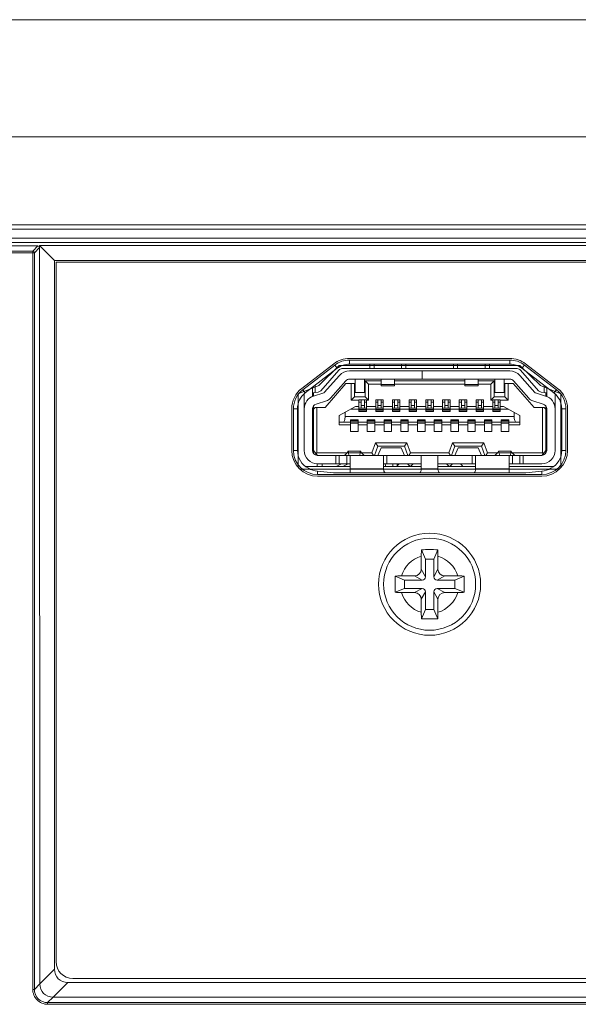
# Model space of a CAD drawing. Extents: x 15 to 813, y 12 to 581.
# Drawn here: x 238 to 254, y 116 to 146 of the extents above; entities that cross this region are included whole.
import ezdxf

# ---------------------------------------------------------------- set-up
doc = ezdxf.new("R2010")
doc.units = 0
doc.header["$LTSCALE"] = 46.255
for name, color, linetype in [('11-190F4G003DXF_CONTINUOUS_LINE', 7, 'CONTINUOUS'), ('35-7F901G001DXF_CONTINUOUS_LINE', 7, 'CONTINUOUS'), ('51-7F901H-BODXF_CONTINUOUS_LINE', 7, 'CONTINUOUS'), ('51-7F902-TOPDXF_CONTINUOUS_LINE', 7, 'CONTINUOUS'), ('51-7F903H-IODXF_CONTINUOUS_LINE', 7, 'CONTINUOUS'), ('61-7F902H-MBDXF_CONTINUOUS_LINE', 7, 'CONTINUOUS'), ('85-1A123G050DXF_CONTINUOUS_LINE', 7, 'CONTINUOUS'), ('SV-DMD-BOARDDXF_CONTINUOUS_LINE', 7, 'CONTINUOUS')]:
    doc.layers.add(name, color=color, linetype=linetype)

msp = doc.modelspace()

# ---------------------------------------------------------------- linework, layer by layer
at = {"layer": '11-190F4G003DXF_CONTINUOUS_LINE', "color": 40, "linetype": 'Continuous', "lineweight": 5}
for p, q in [((247.2725, 135.5527), (246.66, 134.9527)), ((247.2725, 135.5527), (252.6725, 135.5527)), ((252.6725, 135.5527), (253.285, 134.9527)), ((246.66, 134.9527), (246.0475, 134.7027)), ((253.285, 134.9527), (253.8975, 134.7027)), ((246.0475, 132.5108), (246.0475, 134.7027)), ((253.8975, 134.7027), (253.8975, 132.5108)), ((253.8395, 132.4527), (246.1056, 132.4527))]:
    msp.add_line(p, q, dxfattribs=at)
at = {"layer": '11-190F4G003DXF_CONTINUOUS_LINE', "color": 7, "linetype": 'Continuous', "lineweight": 5}
for p, q in [((246.7164, 134.7976), (247.2577, 135.4128)), ((247.3515, 135.4552), (252.5935, 135.4552)), ((249.7513, 135.3902), (247.5778, 135.3902)), ((248.185, 135.4552), (248.185, 135.5902)), ((249.26, 135.5902), (249.26, 135.4552)), ((249.7475, 135.3902), (249.7475, 135.1402)), ((252.3672, 135.3902), (249.7525, 135.3902)), ((249.7525, 135.3902), (249.7525, 135.1402)), ((250.685, 135.5902), (250.685, 135.4552)), ((251.76, 135.4552), (251.76, 135.5902)), ((252.6873, 135.4128), (253.2287, 134.7976)), ((247.2776, 135.2545), (246.8237, 134.7387)), ((247.4725, 135.0152), (246.8475, 134.2902)), ((247.0113, 134.5735), (247.4652, 135.0893)), ((247.4725, 135.0152), (247.7225, 135.0152)), ((247.5778, 135.1402), (249.7513, 135.1402)), ((247.6225, 134.5152), (247.6225, 135.0152)), ((247.7225, 134.6152), (247.7225, 135.0152)), ((247.7475, 135.1402), (247.7475, 134.7402)), ((248.0225, 134.7402), (248.0225, 135.1402)), ((248.5225, 135.0902), (248.0475, 135.0902)), ((248.1475, 134.9902), (248.0475, 135.0902)), ((248.0475, 135.0902), (248.0475, 134.6152)), ((248.5225, 134.9402), (248.5225, 135.1402)), ((248.9225, 134.9402), (248.9225, 135.1402)), ((251.0225, 135.0902), (248.9225, 135.0902)), ((249.7525, 135.1402), (252.3672, 135.1402)), ((251.0225, 134.9402), (251.0225, 135.1402)), ((251.4225, 134.9402), (251.4225, 135.1402)), ((251.8975, 135.0902), (251.4225, 135.0902)), ((251.7975, 134.9902), (251.8975, 135.0902)), ((251.8975, 134.6152), (251.8975, 135.0902)), ((251.9225, 135.1402), (251.9225, 134.7402)), ((252.1975, 134.7402), (252.1975, 135.1402)), ((252.2225, 135.0152), (252.4725, 135.0152)), ((252.2225, 135.0152), (252.2225, 134.6152)), ((252.3225, 135.0152), (252.3225, 134.5152)), ((253.0975, 134.2902), (252.4725, 135.0152)), ((252.4798, 135.0893), (252.9337, 134.5735)), ((253.1214, 134.7387), (252.6675, 135.2545)), ((246.4725, 134.6221), (246.4725, 134.8962)), ((246.4725, 134.7302), (246.6419, 134.7567)), ((246.4975, 134.7341), (246.4975, 134.6367)), ((246.8123, 134.7313), (246.5049, 134.6367)), ((246.5475, 134.954), (246.5475, 134.742)), ((247.7475, 134.7402), (248.0225, 134.7402)), ((248.5225, 134.9902), (248.1475, 134.9902)), ((248.1475, 134.9902), (248.1475, 134.5152)), ((248.9225, 134.9402), (248.5225, 134.9402)), ((251.0225, 134.9902), (248.9225, 134.9902)), ((251.4225, 134.9402), (251.0225, 134.9402)), ((251.7975, 134.9902), (251.4225, 134.9902)), ((251.7975, 134.5152), (251.7975, 134.9902)), ((251.9225, 134.7402), (252.1975, 134.7402)), ((253.4402, 134.6367), (253.1328, 134.7313)), ((253.3032, 134.7567), (253.4725, 134.7302)), ((253.3975, 134.742), (253.3975, 134.954)), ((253.4475, 134.6367), (253.4475, 134.7341)), ((253.4725, 134.6221), (253.4725, 134.8962)), ((246.2225, 133.0152), (246.2225, 134.6943)), ((246.5784, 134.3978), (246.8858, 134.4924)), ((247.6225, 134.5152), (247.7225, 134.6152)), ((247.86, 134.5152), (247.6225, 134.5152)), ((248.0475, 134.6152), (247.7225, 134.6152)), ((248.085, 134.5252), (247.86, 134.5252)), ((247.86, 134.1752), (247.86, 134.5252)), ((247.9225, 134.4502), (247.86, 134.4502)), ((247.9225, 134.5252), (247.9225, 134.2752)), ((248.0225, 134.5252), (248.0225, 134.2752)), ((248.085, 134.4502), (248.0225, 134.4502)), ((248.0475, 134.6152), (248.1475, 134.5152)), ((248.085, 134.1752), (248.085, 134.5252)), ((248.1475, 134.5152), (248.085, 134.5152)), ((248.585, 134.5252), (248.36, 134.5252)), ((248.36, 134.1752), (248.36, 134.5252)), ((248.4225, 134.4502), (248.36, 134.4502)), ((248.4225, 134.5252), (248.4225, 134.2752)), ((248.5225, 134.5252), (248.5225, 134.2752)), ((248.585, 134.4502), (248.5225, 134.4502)), ((248.585, 134.1752), (248.585, 134.5252)), ((249.085, 134.5252), (248.86, 134.5252)), ((248.86, 134.1752), (248.86, 134.5252)), ((248.9225, 134.4502), (248.86, 134.4502)), ((248.9225, 134.5252), (248.9225, 134.2752)), ((249.0225, 134.5252), (249.0225, 134.2752)), ((249.085, 134.4502), (249.0225, 134.4502)), ((249.085, 134.1752), (249.085, 134.5252)), ((249.585, 134.5252), (249.36, 134.5252)), ((249.36, 134.1752), (249.36, 134.5252)), ((249.4225, 134.4502), (249.36, 134.4502)), ((249.4225, 134.5252), (249.4225, 134.2752)), ((249.5225, 134.5252), (249.5225, 134.2752)), ((249.585, 134.4502), (249.5225, 134.4502)), ((249.585, 134.1752), (249.585, 134.5252)), ((250.085, 134.5252), (249.86, 134.5252)), ((249.86, 134.1752), (249.86, 134.5252)), ((249.9225, 134.4502), (249.86, 134.4502)), ((249.9225, 134.5252), (249.9225, 134.2752)), ((250.0225, 134.5252), (250.0225, 134.2752)), ((250.085, 134.4502), (250.0225, 134.4502)), ((250.085, 134.1752), (250.085, 134.5252)), ((250.585, 134.5252), (250.36, 134.5252)), ((250.36, 134.1752), (250.36, 134.5252)), ((250.4225, 134.4502), (250.36, 134.4502)), ((250.4225, 134.5252), (250.4225, 134.2752)), ((250.5225, 134.5252), (250.5225, 134.2752)), ((250.585, 134.4502), (250.5225, 134.4502)), ((250.585, 134.1752), (250.585, 134.5252)), ((251.085, 134.5252), (250.86, 134.5252)), ((250.86, 134.1752), (250.86, 134.5252)), ((250.9225, 134.4502), (250.86, 134.4502)), ((250.9225, 134.5252), (250.9225, 134.2752)), ((251.0225, 134.5252), (251.0225, 134.2752)), ((251.085, 134.4502), (251.0225, 134.4502)), ((251.085, 134.1752), (251.085, 134.5252)), ((251.585, 134.5252), (251.36, 134.5252)), ((251.36, 134.1752), (251.36, 134.5252)), ((251.4225, 134.4502), (251.36, 134.4502)), ((251.4225, 134.5252), (251.4225, 134.2752)), ((251.5225, 134.5252), (251.5225, 134.2752)), ((251.585, 134.4502), (251.5225, 134.4502)), ((251.585, 134.1752), (251.585, 134.5252)), ((251.7975, 134.5152), (251.8975, 134.6152)), ((251.86, 134.5152), (251.7975, 134.5152)), ((252.085, 134.5252), (251.86, 134.5252)), ((251.86, 134.1752), (251.86, 134.5252)), ((251.9225, 134.4502), (251.86, 134.4502)), ((252.2225, 134.6152), (251.8975, 134.6152)), ((251.9225, 134.5252), (251.9225, 134.2752)), ((252.0225, 134.5252), (252.0225, 134.2752)), ((252.085, 134.4502), (252.0225, 134.4502)), ((252.085, 134.1752), (252.085, 134.5252)), ((252.3225, 134.5152), (252.085, 134.5152)), ((252.3225, 134.5152), (252.2225, 134.6152)), ((253.0593, 134.4924), (253.3666, 134.3978)), ((253.7225, 133.0152), (253.7225, 134.6943)), ((246.4725, 133.0152), (246.4725, 134.2544)), ((246.4872, 134.3152), (246.4975, 134.3152)), ((246.4975, 134.3351), (246.4975, 132.9342)), ((246.4975, 134.2402), (246.5475, 134.2902)), ((246.5475, 134.2902), (246.8475, 134.2902)), ((246.5975, 134.2902), (246.5975, 132.9402)), ((247.2725, 134.0552), (247.7607, 134.3202)), ((247.4475, 134.1502), (247.4475, 134.0302)), ((247.86, 134.2452), (247.6225, 134.2452)), ((247.86, 134.3202), (247.7607, 134.3202)), ((248.085, 134.2752), (247.86, 134.2752)), ((247.86, 134.1752), (248.085, 134.1752)), ((248.36, 134.3202), (248.085, 134.3202)), ((248.36, 134.2452), (248.085, 134.2452)), ((248.585, 134.2752), (248.36, 134.2752)), ((248.36, 134.1752), (248.585, 134.1752)), ((248.86, 134.3202), (248.585, 134.3202)), ((248.86, 134.2452), (248.585, 134.2452)), ((249.085, 134.2752), (248.86, 134.2752)), ((248.86, 134.1752), (249.085, 134.1752)), ((249.36, 134.3202), (249.085, 134.3202)), ((249.36, 134.2452), (249.085, 134.2452)), ((249.585, 134.2752), (249.36, 134.2752)), ((249.36, 134.1752), (249.585, 134.1752)), ((249.86, 134.3202), (249.585, 134.3202)), ((249.86, 134.2452), (249.585, 134.2452)), ((250.085, 134.2752), (249.86, 134.2752)), ((249.86, 134.1752), (250.085, 134.1752)), ((250.36, 134.3202), (250.085, 134.3202)), ((250.36, 134.2452), (250.085, 134.2452)), ((250.585, 134.2752), (250.36, 134.2752)), ((250.36, 134.1752), (250.585, 134.1752)), ((250.86, 134.3202), (250.585, 134.3202)), ((250.86, 134.2452), (250.585, 134.2452)), ((251.085, 134.2752), (250.86, 134.2752)), ((250.86, 134.1752), (251.085, 134.1752)), ((251.36, 134.3202), (251.085, 134.3202)), ((251.36, 134.2452), (251.085, 134.2452)), ((251.585, 134.2752), (251.36, 134.2752)), ((251.36, 134.1752), (251.585, 134.1752)), ((251.86, 134.3202), (251.585, 134.3202)), ((251.86, 134.2452), (251.585, 134.2452)), ((252.085, 134.2752), (251.86, 134.2752)), ((251.86, 134.1752), (252.085, 134.1752)), ((252.1844, 134.3202), (252.085, 134.3202)), ((252.3225, 134.2452), (252.085, 134.2452)), ((252.1844, 134.3202), (252.6725, 134.0552)), ((252.4975, 134.0302), (252.4975, 134.1502)), ((253.0975, 134.2902), (253.3975, 134.2902)), ((253.3475, 132.9402), (253.3475, 134.2902)), ((253.3975, 134.2902), (253.4475, 134.2402)), ((253.4475, 132.9342), (253.4475, 134.3351)), ((253.4475, 134.3152), (253.4578, 134.3152)), ((253.4725, 134.2544), (253.4725, 133.0152)), ((247.2725, 133.7802), (247.2725, 134.0552)), ((247.2725, 133.8552), (247.61, 133.8552)), ((247.61, 133.9252), (247.835, 133.9252)), ((247.61, 133.5752), (247.61, 133.9252)), ((247.835, 133.5752), (247.835, 133.9252)), ((247.835, 133.8552), (248.11, 133.8552)), ((248.11, 133.9252), (248.335, 133.9252)), ((248.11, 133.5752), (248.11, 133.9252)), ((248.335, 133.5752), (248.335, 133.9252)), ((248.335, 133.8552), (248.61, 133.8552)), ((248.61, 133.9252), (248.835, 133.9252)), ((248.61, 133.5752), (248.61, 133.9252)), ((248.835, 133.5752), (248.835, 133.9252)), ((248.835, 133.8552), (249.11, 133.8552)), ((249.11, 133.9252), (249.335, 133.9252)), ((249.11, 133.5752), (249.11, 133.9252)), ((249.335, 133.5752), (249.335, 133.9252)), ((249.335, 133.8552), (249.61, 133.8552)), ((249.61, 133.9252), (249.835, 133.9252)), ((249.61, 133.5752), (249.61, 133.9252)), ((249.835, 133.5752), (249.835, 133.9252)), ((249.835, 133.8552), (250.11, 133.8552)), ((250.11, 133.9252), (250.335, 133.9252)), ((250.11, 133.5752), (250.11, 133.9252)), ((250.335, 133.5752), (250.335, 133.9252)), ((250.335, 133.8552), (250.61, 133.8552)), ((250.61, 133.9252), (250.835, 133.9252)), ((250.61, 133.5752), (250.61, 133.9252)), ((250.835, 133.5752), (250.835, 133.9252)), ((250.835, 133.8552), (251.11, 133.8552)), ((251.11, 133.9252), (251.335, 133.9252)), ((251.11, 133.5752), (251.11, 133.9252)), ((251.335, 133.5752), (251.335, 133.9252)), ((251.335, 133.8552), (251.61, 133.8552)), ((251.61, 133.9252), (251.835, 133.9252)), ((251.61, 133.5752), (251.61, 133.9252)), ((251.835, 133.5752), (251.835, 133.9252)), ((251.835, 133.8552), (252.11, 133.8552)), ((252.11, 133.9252), (252.335, 133.9252)), ((252.11, 133.5752), (252.11, 133.9252)), ((252.335, 133.5752), (252.335, 133.9252)), ((252.335, 133.8552), (252.6725, 133.8552)), ((252.6725, 133.7802), (252.6725, 134.0552)), ((246.4975, 133.8152), (246.4725, 133.8152)), ((246.4975, 133.8102), (246.4725, 133.8102)), ((247.2725, 133.7802), (247.61, 133.7802)), ((247.835, 133.8252), (247.61, 133.8252)), ((247.61, 133.5752), (247.835, 133.5752)), ((247.835, 133.7802), (248.11, 133.7802)), ((248.335, 133.8252), (248.11, 133.8252)), ((248.11, 133.5752), (248.335, 133.5752)), ((248.335, 133.7802), (248.61, 133.7802)), ((248.835, 133.8252), (248.61, 133.8252)), ((248.61, 133.5752), (248.835, 133.5752)), ((248.835, 133.7802), (249.11, 133.7802)), ((249.335, 133.8252), (249.11, 133.8252)), ((249.11, 133.5752), (249.335, 133.5752)), ((249.335, 133.7802), (249.61, 133.7802)), ((249.835, 133.8252), (249.61, 133.8252)), ((249.61, 133.5752), (249.835, 133.5752)), ((249.835, 133.7802), (250.11, 133.7802)), ((250.335, 133.8252), (250.11, 133.8252)), ((250.11, 133.5752), (250.335, 133.5752)), ((250.335, 133.7802), (250.61, 133.7802)), ((250.835, 133.8252), (250.61, 133.8252)), ((250.61, 133.5752), (250.835, 133.5752)), ((250.835, 133.7802), (251.11, 133.7802)), ((251.335, 133.8252), (251.11, 133.8252)), ((251.11, 133.5752), (251.335, 133.5752)), ((251.335, 133.7802), (251.61, 133.7802)), ((251.835, 133.8252), (251.61, 133.8252)), ((251.61, 133.5752), (251.835, 133.5752)), ((251.835, 133.7802), (252.11, 133.7802)), ((252.335, 133.8252), (252.11, 133.8252)), ((252.11, 133.5752), (252.335, 133.5752)), ((252.335, 133.7802), (252.6725, 133.7802)), ((253.4725, 133.8152), (253.4475, 133.8152)), ((253.4475, 133.8102), (253.4725, 133.8102)), ((246.4975, 133.4702), (246.4725, 133.4702)), ((253.4475, 133.4702), (253.4725, 133.4702)), ((246.4975, 133.0152), (246.6225, 132.8652)), ((247.5251, 132.9564), (247.435, 132.8692)), ((247.9087, 132.9902), (247.5364, 132.9902)), ((247.92, 132.9564), (248.01, 132.8692)), ((248.2434, 132.9402), (248.3525, 133.2402)), ((248.3225, 132.8652), (248.4225, 133.1402)), ((248.3525, 133.2402), (249.2926, 133.2402)), ((248.3525, 133.2402), (248.4225, 133.1402)), ((248.4225, 133.1402), (249.2225, 133.1402)), ((248.5225, 133.0902), (248.4225, 132.8652)), ((249.1225, 133.0902), (248.5225, 133.0902)), ((249.2225, 132.8652), (249.1225, 133.0902)), ((249.2926, 133.2402), (249.2225, 133.1402)), ((249.2225, 133.1402), (249.3225, 132.8652)), ((249.2926, 133.2402), (249.4017, 132.9402)), ((250.5434, 132.9402), (250.6525, 133.2402)), ((250.6225, 132.8652), (250.7225, 133.1402)), ((250.6525, 133.2402), (251.5926, 133.2402)), ((250.6525, 133.2402), (250.7225, 133.1402)), ((250.7225, 133.1402), (251.5225, 133.1402)), ((250.8225, 133.0902), (250.7225, 132.8652)), ((251.4225, 133.0902), (250.8225, 133.0902)), ((251.5225, 132.8652), (251.4225, 133.0902)), ((251.5926, 133.2402), (251.5225, 133.1402)), ((251.5225, 133.1402), (251.6225, 132.8652)), ((251.5926, 133.2402), (251.7017, 132.9402)), ((252.0251, 132.9564), (251.935, 132.8692)), ((252.4087, 132.9902), (252.0364, 132.9902)), ((252.42, 132.9564), (252.51, 132.8692)), ((253.4475, 133.0152), (253.3225, 132.8652)), ((246.5975, 132.9402), (246.5771, 132.9198)), ((247.5083, 132.9402), (246.5975, 132.9402)), ((246.6225, 132.8652), (253.3225, 132.8652)), ((247.1725, 132.6152), (247.1725, 132.8652)), ((247.435, 132.8692), (247.435, 132.8652)), ((247.5596, 132.8652), (247.5497, 132.9425)), ((247.5975, 132.3477), (247.5975, 132.8652)), ((247.8854, 132.8652), (247.8954, 132.9425)), ((248.2434, 132.9402), (247.9367, 132.9402)), ((248.01, 132.8692), (248.01, 132.8652)), ((248.2959, 132.8652), (248.2434, 132.9402)), ((248.5975, 132.4402), (248.5975, 132.8652)), ((249.4017, 132.9402), (249.3491, 132.8652)), ((250.5434, 132.9402), (249.4017, 132.9402)), ((249.7225, 132.4402), (249.7225, 132.8652)), ((250.2225, 132.4402), (250.2225, 132.8652)), ((250.5959, 132.8652), (250.5434, 132.9402)), ((251.3475, 132.4402), (251.3475, 132.8652)), ((251.7017, 132.9402), (251.6491, 132.8652)), ((252.0083, 132.9402), (251.7017, 132.9402)), ((251.935, 132.8692), (251.935, 132.8652)), ((252.0596, 132.8652), (252.0497, 132.9425)), ((252.3475, 132.3477), (252.3475, 132.8652)), ((252.3854, 132.8652), (252.3954, 132.9425)), ((253.3475, 132.9402), (252.4367, 132.9402)), ((252.51, 132.8692), (252.51, 132.8652)), ((252.7725, 132.6152), (252.7725, 132.8652)), ((253.368, 132.9198), (253.3475, 132.9402)), ((246.6225, 132.6152), (247.5975, 132.6152)), ((249.7225, 132.6152), (248.5975, 132.6152)), ((250.2225, 132.6152), (251.3475, 132.6152)), ((252.3475, 132.6152), (253.3225, 132.6152))]:
    msp.add_line(p, q, dxfattribs=at)
at = {"layer": '11-190F4G003DXF_CONTINUOUS_LINE', "color": 9, "linetype": 'Continuous', "lineweight": 5}
for p, q in [((248.31, 135.4552), (248.31, 135.5902)), ((249.135, 135.4552), (249.135, 135.5902)), ((250.81, 135.4552), (250.81, 135.5902)), ((251.635, 135.4552), (251.635, 135.5902)), ((248.9225, 134.9773), (248.5225, 134.9773)), ((251.0225, 134.9773), (251.4225, 134.9773)), ((248.085, 134.2308), (247.86, 134.2308)), ((248.085, 134.1965), (247.86, 134.1965)), ((248.085, 134.1902), (247.86, 134.1902)), ((248.0225, 134.3526), (247.9225, 134.3526)), ((248.585, 134.2308), (248.36, 134.2308)), ((248.585, 134.1965), (248.36, 134.1965)), ((248.585, 134.1902), (248.36, 134.1902)), ((248.5225, 134.3526), (248.4225, 134.3526)), ((249.085, 134.2308), (248.86, 134.2308)), ((249.085, 134.1965), (248.86, 134.1965)), ((249.085, 134.1902), (248.86, 134.1902)), ((249.0225, 134.3526), (248.9225, 134.3526)), ((249.585, 134.2308), (249.36, 134.2308)), ((249.585, 134.1965), (249.36, 134.1965)), ((249.585, 134.1902), (249.36, 134.1902)), ((249.5225, 134.3526), (249.4225, 134.3526)), ((250.085, 134.2308), (249.86, 134.2308)), ((250.085, 134.1965), (249.86, 134.1965)), ((250.085, 134.1902), (249.86, 134.1902)), ((250.0225, 134.3526), (249.9225, 134.3526)), ((250.585, 134.2308), (250.36, 134.2308)), ((250.585, 134.1965), (250.36, 134.1965)), ((250.585, 134.1902), (250.36, 134.1902)), ((250.5225, 134.3526), (250.4225, 134.3526)), ((251.085, 134.2308), (250.86, 134.2308)), ((251.085, 134.1965), (250.86, 134.1965)), ((251.085, 134.1902), (250.86, 134.1902)), ((251.0225, 134.3526), (250.9225, 134.3526)), ((251.585, 134.2308), (251.36, 134.2308)), ((251.585, 134.1965), (251.36, 134.1965)), ((251.585, 134.1902), (251.36, 134.1902)), ((251.5225, 134.3526), (251.4225, 134.3526)), ((252.085, 134.2308), (251.86, 134.2308)), ((252.085, 134.1965), (251.86, 134.1965)), ((252.085, 134.1902), (251.86, 134.1902)), ((252.0225, 134.3526), (251.9225, 134.3526)), ((247.4475, 134.0302), (252.4975, 134.0302)), ((247.835, 133.9102), (247.61, 133.9102)), ((247.835, 133.9039), (247.61, 133.9039)), ((247.835, 133.8696), (247.61, 133.8696)), ((248.335, 133.9102), (248.11, 133.9102)), ((248.335, 133.9039), (248.11, 133.9039)), ((248.335, 133.8696), (248.11, 133.8696)), ((248.835, 133.9102), (248.61, 133.9102)), ((248.835, 133.9039), (248.61, 133.9039)), ((248.835, 133.8696), (248.61, 133.8696)), ((249.335, 133.9102), (249.11, 133.9102)), ((249.335, 133.9039), (249.11, 133.9039)), ((249.335, 133.8696), (249.11, 133.8696)), ((249.835, 133.9102), (249.61, 133.9102)), ((249.835, 133.9039), (249.61, 133.9039)), ((249.835, 133.8696), (249.61, 133.8696)), ((250.335, 133.9102), (250.11, 133.9102)), ((250.335, 133.9039), (250.11, 133.9039)), ((250.335, 133.8696), (250.11, 133.8696)), ((250.835, 133.9102), (250.61, 133.9102)), ((250.835, 133.9039), (250.61, 133.9039)), ((250.835, 133.8696), (250.61, 133.8696)), ((251.335, 133.9102), (251.11, 133.9102)), ((251.335, 133.9039), (251.11, 133.9039)), ((251.335, 133.8696), (251.11, 133.8696)), ((251.835, 133.9102), (251.61, 133.9102)), ((251.835, 133.9039), (251.61, 133.9039)), ((251.835, 133.8696), (251.61, 133.8696)), ((252.335, 133.9102), (252.11, 133.9102)), ((252.335, 133.9039), (252.11, 133.9039)), ((252.335, 133.8696), (252.11, 133.8696)), ((247.2725, 132.6152), (247.2725, 132.8652)), ((247.4975, 132.8652), (247.4975, 132.6152)), ((247.8954, 132.9425), (247.5497, 132.9425)), ((248.6975, 132.6152), (248.6975, 132.8652)), ((251.2475, 132.8652), (251.2475, 132.6152)), ((252.0497, 132.9425), (252.3954, 132.9425)), ((252.4475, 132.6152), (252.4475, 132.8652)), ((252.6725, 132.6152), (252.6725, 132.8652)), ((248.5975, 132.4652), (247.5975, 132.4652)), ((250.2225, 132.4652), (249.7225, 132.4652)), ((252.3475, 132.4652), (251.3475, 132.4652))]:
    msp.add_line(p, q, dxfattribs=at)
at = {"layer": '11-190F4G003DXF_CONTINUOUS_LINE', "color": 7, "linetype": 'Continuous', "lineweight": 5}
for centre, radius, start, end in [((247.3515, 135.3302), 0.125, 90, 138.65222), ((247.5778, 134.9902), 0.4, 90, 138.65222), ((252.3672, 134.9902), 0.4, 41.34778, 90), ((252.5935, 135.3302), 0.125, 41.34778, 90), ((247.5778, 134.9902), 0.15, 90, 138.65222), ((252.3672, 134.9902), 0.15, 41.34778, 90), ((246.6225, 134.8802), 0.125, 278.8958, 318.65222), ((246.8049, 134.7552), 0.025, 287.10273, 318.65222), ((253.1402, 134.7552), 0.025, 221.34778, 252.89727), ((253.3225, 134.8802), 0.125, 221.34778, 261.1042), ((246.6225, 134.2544), 0.4, 107.10273, 180), ((246.8049, 134.7552), 0.275, 287.10273, 318.65222), ((253.1402, 134.7552), 0.275, 221.34778, 252.89727), ((253.3225, 134.2544), 0.4, 0, 72.89727), ((246.6225, 134.2544), 0.15, 107.10273, 180), ((253.3225, 134.2544), 0.15, 0, 72.89727), ((246.6225, 133.0152), 0.4, 180, 270), ((246.6225, 133.0152), 0.15, 180, 270), ((253.3225, 133.0152), 0.4, 270, 360), ((253.3225, 133.0152), 0.15, 270, 360), ((248.7225, 132.4402), 0.125, 180, 228.42929), ((249.5975, 132.4402), 0.125, 311.57071, 360), ((250.3475, 132.4402), 0.125, 180, 228.42929), ((251.2225, 132.4402), 0.125, 311.57071, 360)]:
    msp.add_arc(centre, radius, start, end, dxfattribs=at)
for centre, major_axis, ratio, start_param, end_param in [((247.3863, 134.0302), (0, 0.175), 0.35, -3.1415927, -1.5707963), ((252.5588, 134.0302), (0, 0.175), 0.35, -4.712389, -3.1415927), ((247.5364, 132.6402), (0, 0.35), 0.0753425, -0.5285567, 0.442911), ((247.9087, 132.6402), (0, 0.35), 0.0753425, 5.8402743, 6.811742), ((252.0364, 132.6402), (0, 0.35), 0.0753425, -0.5285567, 0.442911), ((252.4087, 132.6402), (0, 0.35), 0.0753425, 5.8402743, 6.811742)]:
    msp.add_ellipse(centre, major_axis=major_axis, ratio=ratio, start_param=start_param, end_param=end_param, dxfattribs=at)
at = {"layer": '35-7F901G001DXF_CONTINUOUS_LINE', "color": 7, "linetype": 'Continuous', "lineweight": 5}
for p, q in [((333.5625, 138.6384), (238.8075, 138.6384)), ((238.8075, 138.6384), (238.8075, 117.7402)), ((247.1063, 135.6025), (246.151, 134.8667)), ((252.3672, 135.763), (247.5778, 135.763)), ((253.7941, 134.8667), (252.8388, 135.6025)), ((245.8497, 134.2544), (245.8497, 133.0152)), ((254.0953, 133.0152), (254.0953, 134.2544)), ((246.6225, 132.2424), (253.3225, 132.2424)), ((239.3075, 117.2402), (333.0625, 117.2402))]:
    msp.add_line(p, q, dxfattribs=at)
msp.add_circle((249.9725, 129.0152), 1.525, dxfattribs=at)
for centre, radius, start, end in [((247.5778, 134.9902), 0.7728, 90, 127.60371), ((252.3672, 134.9902), 0.7728, 52.39629, 90), ((246.6225, 134.2544), 0.7728, 127.60371, 180), ((253.3225, 134.2544), 0.7728, 0, 52.39629), ((246.6225, 133.0152), 0.7728, 180, 270), ((253.3225, 133.0152), 0.7728, 270, 360), ((239.3075, 117.7402), 0.5, 180, 270)]:
    msp.add_arc(centre, radius, start, end, dxfattribs=at)
at = {"layer": '51-7F901H-BODXF_CONTINUOUS_LINE', "color": 9, "linetype": 'Continuous', "lineweight": 5}
for p, q in [((227.3944, 138.9141), (238.1579, 138.9141)), ((238.1083, 138.9637), (227.4387, 138.9637)), ((238.1083, 138.9637), (238.2654, 139.1208)), ((238.1309, 138.9579), (238.1083, 138.9637)), ((238.1083, 138.9637), (238.1083, 116.9127)), ((238.1579, 138.9141), (238.1575, 138.9202)), ((238.1579, 138.9141), (238.315, 139.0712)), ((238.1579, 138.9141), (238.1579, 116.9127)), ((238.1579, 116.9127), (238.3198, 117.0745)), ((238.1579, 116.9127), (238.1083, 116.9127)), ((238.555, 116.5156), (238.7169, 116.6775)), ((238.555, 116.5156), (333.8901, 116.5156)), ((238.555, 116.5156), (238.555, 116.466)), ((238.555, 116.466), (333.8901, 116.466))]:
    msp.add_line(p, q, dxfattribs=at)
at = {"layer": '51-7F901H-BODXF_CONTINUOUS_LINE', "color": 7, "linetype": 'Continuous', "lineweight": 5}
for p, q in [((234.2401, 139.1208), (238.2654, 139.1208)), ((238.315, 139.0712), (238.3198, 117.0745)), ((238.7169, 116.6775), (333.7282, 116.6775))]:
    msp.add_line(p, q, dxfattribs=at)
for centre, major_axis, start_param, end_param in [((238.2647, 139.0704), (0.0361, 0.0356), -0.7706547, 0.785289), ((238.7228, 117.0804), (0.2891, 0.2849), 2.370938, 3.9268816)]:
    msp.add_ellipse(centre, major_axis=major_axis, ratio=0.9854662, start_param=start_param, end_param=end_param, dxfattribs=at)
msp.add_open_spline([(238.1575, 138.9202), (238.1557, 138.9352), (238.1461, 138.9582), (238.131, 138.957)], degree=3, dxfattribs=at)
at = {"layer": '51-7F901H-BODXF_CONTINUOUS_LINE', "color": 9, "linetype": 'Continuous', "lineweight": 5}
for points, knots in [([(238.1083, 116.9127), (238.1083, 116.7986), (238.2029, 116.5605), (238.441, 116.466), (238.555, 116.466)], [0, 0, 0, 0, 0.5000492, 1, 1, 1, 1]), ([(238.1579, 116.9127), (238.1578, 116.8112), (238.2415, 116.5992), (238.4536, 116.5155), (238.555, 116.5156)], [0, 0, 0, 0, 0.5000495, 1, 1, 1, 1])]:
    msp.add_open_spline(points, degree=3, knots=knots, dxfattribs=at)
at = {"layer": '51-7F902-TOPDXF_CONTINUOUS_LINE', "color": 7, "linetype": 'Continuous', "lineweight": 5}
for p, q in [((226.2225, 145.8802), (381.7225, 145.8802)), ((226.7225, 142.3802), (388.2225, 142.3802))]:
    msp.add_line(p, q, dxfattribs=at)
at = {"layer": '51-7F902-TOPDXF_CONTINUOUS_LINE', "color": 9, "linetype": 'Continuous', "lineweight": 5}
for p, q in [((226.8536, 139.7488), (381.0913, 139.7488)), ((226.8536, 139.624), (381.0915, 139.624)), ((380.6954, 139.3531), (227.2497, 139.3531)), ((380.6954, 139.2281), (227.2497, 139.2281))]:
    msp.add_line(p, q, dxfattribs=at)
at = {"layer": '51-7F903H-IODXF_CONTINUOUS_LINE', "color": 7, "linetype": 'Continuous', "lineweight": 5}
for p, q in [((238.3157, 139.1302), (334.1293, 139.1302)), ((238.3157, 139.1302), (238.7575, 138.6884)), ((238.3157, 139.1302), (238.3157, 139.0712)), ((333.6875, 138.6884), (238.7575, 138.6884)), ((238.7575, 138.6884), (238.7575, 117.5137)), ((252.3672, 135.713), (247.5778, 135.713)), ((247.1368, 135.5628), (246.1815, 134.8271)), ((247.2117, 135.4656), (246.2564, 134.7298)), ((252.3672, 135.5902), (247.5778, 135.5902)), ((253.6886, 134.7298), (252.7333, 135.4656)), ((253.7636, 134.8271), (252.8083, 135.5628)), ((245.8997, 134.2544), (245.8997, 133.0152)), ((246.0225, 134.2544), (246.0225, 133.0152)), ((253.9225, 133.0152), (253.9225, 134.2544)), ((254.0453, 133.0152), (254.0453, 134.2544)), ((247.0975, 132.3477), (246.6225, 132.3905)), ((253.3225, 132.3905), (252.8475, 132.3477)), ((246.6225, 132.2924), (253.3225, 132.2924)), ((252.8475, 132.3477), (247.0975, 132.3477)), ((239.156, 117.1152), (333.2891, 117.1152))]:
    msp.add_line(p, q, dxfattribs=at)
at = {"layer": '51-7F903H-IODXF_CONTINUOUS_LINE', "color": 9, "linetype": 'Continuous', "lineweight": 5}
for p, q in [((247.5778, 135.713), (247.5778, 135.5902)), ((252.3672, 135.713), (252.3672, 135.5902)), ((247.1368, 135.5628), (247.2117, 135.4656)), ((252.8083, 135.5628), (252.7333, 135.4656)), ((246.1815, 134.8271), (246.2564, 134.7298)), ((253.7636, 134.8271), (253.6886, 134.7298)), ((245.8997, 134.2544), (246.0225, 134.2544)), ((254.0453, 134.2544), (253.9225, 134.2544)), ((245.8997, 133.0152), (246.0225, 133.0152)), ((254.0453, 133.0152), (253.9225, 133.0152)), ((246.6225, 132.2924), (246.6225, 132.3905)), ((253.3225, 132.2924), (253.3225, 132.3905)), ((238.3198, 117.0759), (238.7575, 117.5137)), ((238.7183, 116.6775), (239.156, 117.1152))]:
    msp.add_line(p, q, dxfattribs=at)
at = {"layer": '51-7F903H-IODXF_CONTINUOUS_LINE', "color": 7, "linetype": 'Continuous', "lineweight": 5}
for centre, radius, start, end in [((247.5778, 134.9902), 0.7228, 90, 127.60371), ((252.3672, 134.9902), 0.7228, 52.39629, 90), ((247.5778, 134.9902), 0.6, 90, 127.60371), ((252.3672, 134.9902), 0.6, 52.39629, 90), ((246.6225, 134.2544), 0.7228, 127.60371, 180), ((246.6225, 134.2544), 0.6, 127.60371, 180), ((253.3225, 134.2544), 0.6, 0, 52.39629), ((253.3225, 134.2544), 0.7228, 0, 52.39629), ((246.6225, 133.0152), 0.7228, 180, 270), ((246.6225, 133.0152), 0.6, 180, 242.72039), ((253.3225, 133.0152), 0.7228, 270, 360), ((253.3225, 133.0152), 0.6, 297.27961, 360)]:
    msp.add_arc(centre, radius, start, end, dxfattribs=at)
for centre, major_axis, ratio, start_param, end_param in [((246.6792, 133.0152), (0.6299, 0), 0.995938, -2.125441, -1.6609605), ((253.2658, 133.0152), (0.6299, 0), 0.995938, -1.4806322, -1.0161517), ((239.1591, 117.5167), (-0.285, -0.285), 0.9924325, -0.7816001, 0.7816001)]:
    msp.add_ellipse(centre, major_axis=major_axis, ratio=ratio, start_param=start_param, end_param=end_param, dxfattribs=at)
at = {"layer": '61-7F902H-MBDXF_CONTINUOUS_LINE', "color": 7, "linetype": 'Continuous', "lineweight": 5}
for p, q in [((246.2718, 132.5302), (247.5975, 132.5302)), ((248.5975, 132.5302), (249.7225, 132.5302)), ((250.2225, 132.5302), (251.3475, 132.5302)), ((252.3475, 132.5302), (253.6733, 132.5302))]:
    msp.add_line(p, q, dxfattribs=at)
msp.add_ellipse((247.7394, 132.2802), major_axis=(-0.1171, 0.2468), ratio=0.3419987, start_param=6.8191913, end_param=6.9962299, dxfattribs=at)
at = {"layer": '85-1A123G050DXF_CONTINUOUS_LINE', "color": 7, "linetype": 'Continuous', "lineweight": 5}
for p, q in [((249.8475, 129.7652), (249.7311, 130.0446)), ((250.0975, 129.7652), (250.2139, 130.0446)), ((249.7225, 129.8537), (249.7225, 129.4652)), ((250.0975, 129.7652), (249.8475, 129.7652)), ((249.8475, 129.7652), (249.8475, 129.2402)), ((250.0975, 129.2402), (250.0975, 129.7652)), ((250.2225, 129.8537), (250.2225, 129.4652)), ((249.2225, 129.1402), (248.9432, 129.2566)), ((249.134, 129.2652), (249.5225, 129.2652)), ((249.7475, 129.1402), (249.2225, 129.1402)), ((249.2225, 129.1402), (249.2225, 128.8902)), ((250.7225, 129.1402), (250.1975, 129.1402)), ((250.8111, 129.2652), (250.4225, 129.2652)), ((250.7225, 129.1402), (251.0019, 129.2566)), ((250.7225, 128.8902), (250.7225, 129.1402)), ((249.2225, 128.8902), (248.9432, 128.7738)), ((249.2225, 128.8902), (249.7475, 128.8902)), ((250.1975, 128.8902), (250.7225, 128.8902)), ((250.7225, 128.8902), (251.0019, 128.7738)), ((249.134, 128.7652), (249.5225, 128.7652)), ((249.7225, 128.1767), (249.7225, 128.5652)), ((249.8475, 128.7902), (249.8475, 128.2652)), ((250.0975, 128.2652), (250.0975, 128.7902)), ((250.2225, 128.1767), (250.2225, 128.5652)), ((250.8111, 128.7652), (250.4225, 128.7652)), ((249.8475, 128.2652), (249.7311, 127.9859)), ((249.8475, 128.2652), (250.0975, 128.2652)), ((250.0975, 128.2652), (250.2139, 127.9859))]:
    msp.add_line(p, q, dxfattribs=at)
at = {"layer": '85-1A123G050DXF_CONTINUOUS_LINE', "color": 9, "linetype": 'Continuous', "lineweight": 5}
for p, q in [((249.8475, 129.2402), (249.7225, 129.4652)), ((250.0975, 129.2402), (250.2225, 129.4652)), ((249.7475, 129.1402), (249.5225, 129.2652)), ((250.1975, 129.1402), (250.4225, 129.2652)), ((249.7475, 128.8902), (249.5225, 128.7652)), ((250.1975, 128.8902), (250.4225, 128.7652)), ((249.8475, 128.7902), (249.7225, 128.5652)), ((250.0975, 128.7902), (250.2225, 128.5652))]:
    msp.add_line(p, q, dxfattribs=at)
at = {"layer": '85-1A123G050DXF_CONTINUOUS_LINE', "color": 7, "linetype": 'Continuous', "lineweight": 5}
msp.add_circle((249.9725, 129.0152), 1.375, dxfattribs=at)
at = {"layer": '85-1A123G050DXF_CONTINUOUS_LINE', "color": 9, "linetype": 'Continuous', "lineweight": 5}
for start, end in [(106.60155, 163.39845), (16.60155, 73.39845), (196.60155, 253.39845), (286.60155, 343.39845)]:
    msp.add_arc((249.9725, 129.0152), 0.875, start, end, dxfattribs=at)
at = {"layer": '85-1A123G050DXF_CONTINUOUS_LINE', "color": 7, "linetype": 'Continuous', "lineweight": 5}
for centre, radius, start, end in [((249.5225, 129.4652), 0.2, 270, 0), ((250.4225, 129.4652), 0.2, 180, 270), ((254.4742, 129.0213), 5.5361, 177.56347, 180.06255), ((249.7475, 129.2402), 0.1, 270, 0), ((250.1975, 129.2402), 0.1, 180, 270), ((245.4708, 129.0213), 5.5361, 359.93745, 2.43653), ((254.4742, 129.0092), 5.5361, 179.93745, 182.43653), ((249.7475, 128.7902), 0.1, 0, 90), ((250.1975, 128.7902), 0.1, 90, 180), ((245.4708, 129.0092), 5.5361, 357.56347, 0.06255), ((249.5225, 128.5652), 0.2, 0, 90), ((250.4225, 128.5652), 0.2, 90, 180)]:
    msp.add_arc(centre, radius, start, end, dxfattribs=at)
for points, knots in [([(249.7225, 129.8537), (249.7225, 129.87), (249.7232, 129.9337), (249.7267, 129.9973), (249.7311, 130.0446)], [0, 0, 0, 0, 0.2550419, 1, 1, 1, 1]), ([(250.2139, 130.0446), (250.2154, 130.0292), (250.2205, 129.9657), (250.2225, 129.902), (250.2225, 129.8537)], [0, 0, 0, 0, 0.2430279, 1, 1, 1, 1]), ([(248.9432, 129.2566), (248.9586, 129.2581), (249.0221, 129.2631), (249.0858, 129.2652), (249.134, 129.2652)], [0, 0, 0, 0, 0.2430279, 1, 1, 1, 1]), ([(250.8111, 129.2652), (250.8273, 129.2652), (250.891, 129.2645), (250.9546, 129.261), (251.0019, 129.2566)], [0, 0, 0, 0, 0.2550419, 1, 1, 1, 1]), ([(249.134, 128.7652), (249.1178, 128.7652), (249.0541, 128.7659), (248.9904, 128.7694), (248.9432, 128.7738)], [0, 0, 0, 0, 0.2550419, 1, 1, 1, 1]), ([(251.0019, 128.7738), (250.9865, 128.7724), (250.923, 128.7673), (250.8593, 128.7652), (250.8111, 128.7652)], [0, 0, 0, 0, 0.2430279, 1, 1, 1, 1]), ([(249.7311, 127.9859), (249.7297, 128.0013), (249.7246, 128.0648), (249.7225, 128.1285), (249.7225, 128.1767)], [0, 0, 0, 0, 0.2430279, 1, 1, 1, 1]), ([(250.2225, 128.1767), (250.2225, 128.1604), (250.2218, 128.0968), (250.2183, 128.0331), (250.2139, 127.9859)], [0, 0, 0, 0, 0.2550419, 1, 1, 1, 1])]:
    msp.add_open_spline(points, degree=3, knots=knots, dxfattribs=at)
for points in [[(249.7311, 130.0446), (249.8115, 130.0481), (249.9725, 130.0511), (250.1335, 130.0481), (250.2139, 130.0446)], [(250.2139, 127.9859), (250.1335, 127.9824), (249.9725, 127.9794), (249.8115, 127.9824), (249.7311, 127.9859)]]:
    msp.add_open_spline(points, degree=3, dxfattribs=at)
at = {"layer": 'SV-DMD-BOARDDXF_CONTINUOUS_LINE', "color": 4, "linetype": 'Continuous', "lineweight": 5}
for p, q in [((246.6079, 132.5249), (246.6079, 132.6152)), ((246.7642, 132.6152), (246.7642, 132.5302)), ((247.1803, 132.5302), (247.3385, 132.6152)), ((247.5194, 132.6047), (247.3736, 132.5302)), ((247.5125, 132.6152), (247.5194, 132.6047)), ((248.6652, 132.5249), (248.6475, 132.6152)), ((248.8736, 132.5302), (248.8736, 132.6152)), ((249.0038, 132.6152), (249.0038, 132.5515)), ((249.0038, 132.5515), (249.0559, 132.6047)), ((249.0559, 132.6047), (249.0868, 132.6152)), ((249.2853, 132.6152), (249.3163, 132.6047)), ((249.3163, 132.6047), (249.3892, 132.5302)), ((249.3996, 132.5302), (249.4725, 132.6047)), ((249.4725, 132.6047), (249.5035, 132.6152)), ((249.702, 132.6152), (249.7204, 132.609)), ((250.2225, 132.5994), (250.2277, 132.6047)), ((250.2277, 132.6047), (250.2587, 132.6152)), ((250.4572, 132.6152), (250.4882, 132.6047)), ((250.4882, 132.6047), (250.5611, 132.5302)), ((250.5715, 132.5302), (250.6444, 132.6047)), ((250.6444, 132.6047), (250.6753, 132.6152)), ((250.8739, 132.6152), (250.9048, 132.6047)), ((250.9048, 132.6047), (250.9569, 132.5515))]:
    msp.add_line(p, q, dxfattribs=at)

doc.saveas('drawing.dxf')
